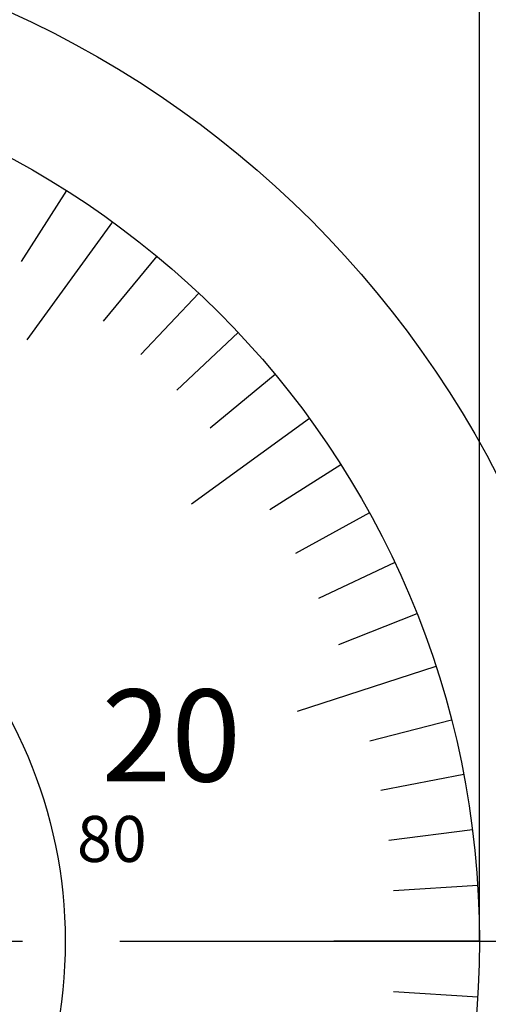
# Model space of a CAD drawing. Extents: x 236 to 507, y 172 to 367.
# Drawn here: x 337 to 352, y 291 to 323 of the extents above; entities that cross this region are included whole.
import ezdxf

# ---------------------------------------------------------------- set-up
doc = ezdxf.new("R2010")
doc.units = 0
doc.linetypes.add('CENTER2', pattern=[28.575, 19.05, -3.175, 3.175, -3.175])
doc.layers.get('0').update_dxf_attribs({"linetype": 'CONTINUOUS'})
doc.layers.get('DEFPOINTS').update_dxf_attribs({"linetype": 'CONTINUOUS'})
for name, color, linetype in [('中心線', 4, 'CENTER2'), ('外形線', 7, 'CONTINUOUS'), ('寸法線', 2, 'CONTINUOUS'), ('文字', 6, 'CONTINUOUS'), ('目盛', 70, 'CONTINUOUS')]:
    doc.layers.add(name, color=color, linetype=linetype)
doc.styles.add('STYLE3', font='romans.shx', dxfattribs={"bigfont": 'bigfont.shx'})
doc.dimstyles.get("Standard").update_dxf_attribs({"dimtxt": 2.5, "dimasz": 2.5, "dimexe": 1.25, "dimexo": 0.625, "dimtad": 1, "dimcen": 2.5, "dimazin": 3, "dimtfac": 1, "dimtmove": 0, "dimatfit": 3})

# ---------------------------------------------------------------- blocks, each defined once
blk = doc.blocks.new('_OPEN')
at = {"color": 0, "linetype": 'BYBLOCK'}
for p, q in [((-1, 0.167), (0, 0)), ((0, 0), (-1, -0.167)), ((0, 0), (-1, 0))]:
    blk.add_line(p, q, dxfattribs=at)
blk = doc.blocks.new('*U33')
at = {"layer": '寸法線', "color": 6, "style": 'STYLE3'}
for s, p in [('∅', (319.15, 344.488)), ('58', (321.411, 344.488))]:
    blk.add_text(s, height=2.5, dxfattribs=at).set_placement(p)
blk = doc.blocks.new('*D2')
at = {"layer": 'DEFPOINTS', "color": 0}
for p in [(351.542, 343.863), (293.542, 292.659), (351.542, 292.659)]:
    blk.add_point(p, dxfattribs=at)
at = {"layer": '寸法線', "color": 2}
for p, q in [((293.542, 292.659), (293.542, 345.113)), ((351.542, 292.659), (351.542, 345.113)), ((296.042, 343.863), (349.042, 343.863))]:
    blk.add_line(p, q, dxfattribs=at)
at = {"layer": '寸法線'}
blk.add_blockref('*U33', (0, 0), dxfattribs=at)
at = {"layer": '寸法線', "color": 2, "xscale": 2.5, "yscale": 2.5, "zscale": 2.5, "rotation": 180}
blk.add_blockref('_OPEN', (293.542, 343.863), dxfattribs=at)
at = {"layer": '寸法線', "color": 2, "xscale": 2.5, "yscale": 2.5, "zscale": 2.5}
blk.add_blockref('_OPEN', (351.542, 343.863), dxfattribs=at)

msp = doc.modelspace()

# ---------------------------------------------------------------- linework, layer by layer
at = {"layer": 'DEFPOINTS', "color": 0, "linetype": 'BYBLOCK'}
msp.add_point((351.542, 292.659), dxfattribs=at)
at = {"layer": '中心線'}
msp.add_line((282.673, 292.659), (362.766, 292.659), dxfattribs=at)
at = {"layer": '外形線'}
for radius in [33.25, 29, 15.5]:
    msp.add_circle((322.542, 292.659), radius, dxfattribs=at)
at = {"layer": '目盛'}
for p, q in [((338.081, 317.145), (336.608, 314.823)), ((339.588, 316.121), (336.796, 312.278)), ((341.028, 315.004), (339.275, 312.885)), ((342.394, 313.799), (340.512, 311.795)), ((343.683, 312.511), (341.678, 310.629)), ((344.887, 311.145), (342.768, 309.392)), ((346.004, 309.705), (342.161, 306.913)), ((347.028, 308.198), (344.706, 306.725)), ((347.955, 306.63), (345.545, 305.305)), ((348.782, 305.007), (346.294, 303.836)), ((349.506, 303.335), (346.949, 302.323)), ((350.123, 301.621), (345.606, 300.153)), ((350.631, 299.871), (347.968, 299.187)), ((351.029, 298.093), (348.327, 297.578)), ((351.314, 296.294), (348.585, 295.949)), ((351.485, 294.48), (348.741, 294.308)), ((351.542, 292.659), (346.792, 292.659)), ((351.485, 290.838), (348.741, 291.011))]:
    msp.add_line(p, q, dxfattribs=at)

# ---------------------------------------------------------------- texts
at = {"layer": '文字', "style": 'STYLE3'}
for s, height, p in [('20', 3, (339.229, 297.871)), ('80', 1.5, (338.428, 295.247))]:
    msp.add_text(s, height=height, dxfattribs=at).set_placement(p)

# ---------------------------------------------------------------- dimensions: what is measured, and where the dimension line sits
at = {"layer": '寸法線'}
dim = msp.add_linear_dim(base=(351.542, 343.863), p1=(293.542, 292.659), p2=(351.542, 292.659), dimstyle='Standard', dxfattribs=at)
dim.commit()
dim.dimension.update_dxf_attribs({"geometry": '*D2', "text_midpoint": (322.542, 345.738)})

doc.saveas('drawing.dxf')
